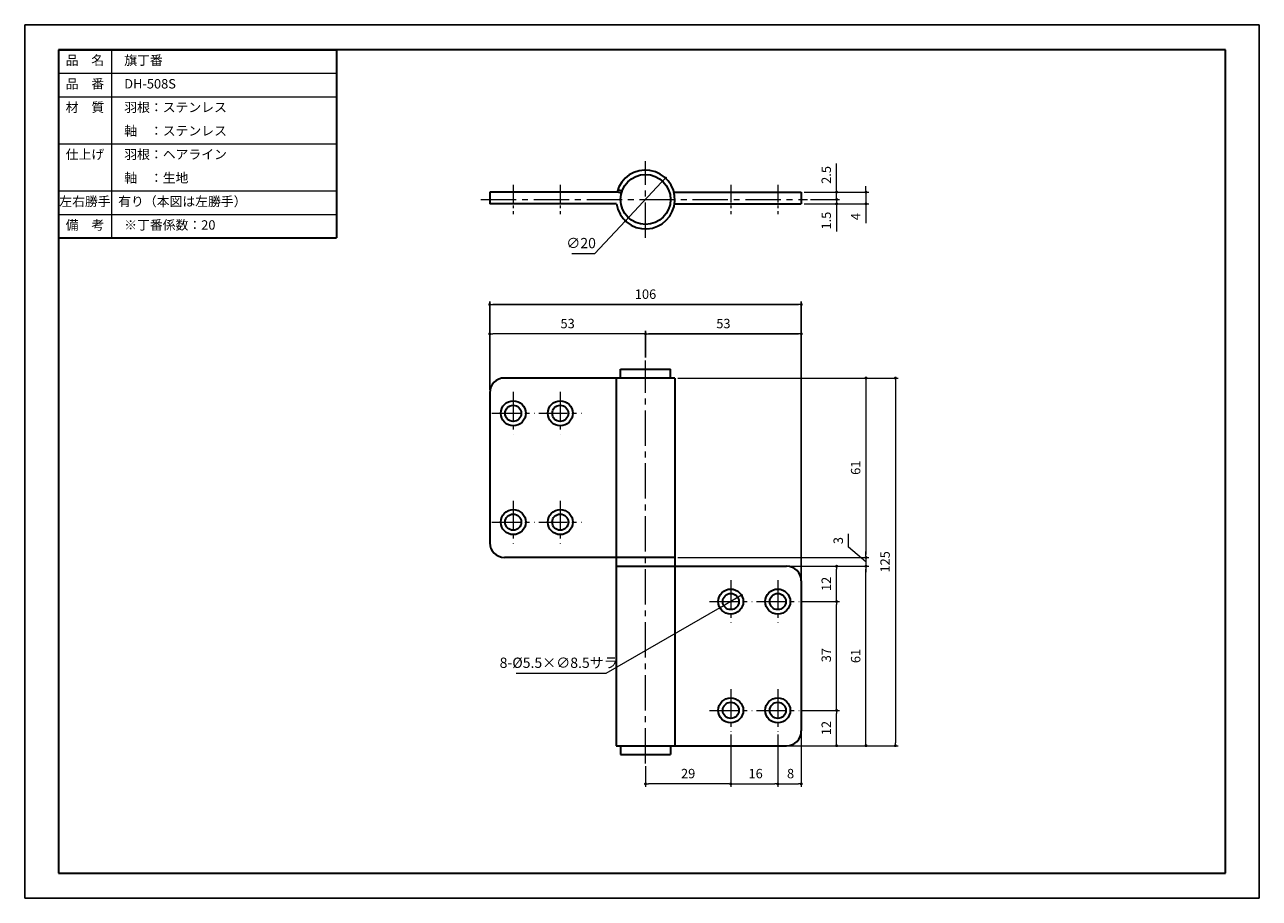
# Model space of a CAD drawing. Units: millimetres. Extents: x 0 to 420, y 0 to 297.
import ezdxf

# ---------------------------------------------------------------- set-up
doc = ezdxf.new("R2010")
doc.units = ezdxf.units.MM
doc.header["$PDSIZE"] = -3
for name, pattern in [('中心線1', [18, 12, -2, 2, -2]), ('中線', [2, 1, 1]), ('寸法線', [2, 1, 1]), ('文字', [2, 1, 1]), ('細線', [2, 1, 1])]:
    doc.linetypes.add(name, pattern=pattern)
for name, color, linetype, lineweight in [('AM_0', 7, '中線', 30), ('AM_2', 1, '細線', 13), ('AM_5', 3, '寸法線', 13), ('AM_6', 2, '文字', 13), ('AM_7', 4, '中心線1', 13), ('waku', 7, 'Continuous', 35)]:
    doc.layers.add(name, color=color, linetype=linetype, lineweight=lineweight)
doc.layers.add('size', color=5, linetype='Continuous', lineweight=25, plot=False)
doc.styles.get("Standard").update_dxf_attribs({"font": 'romans.shx', "width": 0.7, "bigfont": 'extfont.shx'})
doc.dimstyles.new('SYS$0', dxfattribs={"dimtxt": 3.2, "dimasz": 1, "dimexe": 1, "dimexo": 1, "dimgap": 1.5, "dimtad": 1, "dimdsep": 46, "dimtxsty": 'STANDARD', "dimblk": 'DOT', "dimcen": 0, "dimclrd": 256, "dimclre": 256, "dimclrt": 2, "dimadec": 0, "dimazin": 2, "dimtp": 0.1, "dimtm": 0.1, "dimtfac": 0.71, "dimtmove": 0, "dimatfit": 3, "dimldrblk": 'OPEN30', "dimfxl": 1, "dimlwd": -1, "dimlwe": -1, "dimarcsym": 0})
doc.dimstyles.new('SYS$3', dxfattribs={"dimtxt": 3.5, "dimasz": 2, "dimexe": 1, "dimexo": 1, "dimgap": 1.5, "dimtad": 1, "dimtoh": 1, "dimdsep": 46, "dimtxsty": 'STANDARD', "dimblk": 'OPEN30', "dimcen": 0, "dimclrd": 256, "dimclre": 256, "dimclrt": 2, "dimadec": 0, "dimazin": 2, "dimtp": 0.1, "dimtm": 0.1, "dimtfac": 0.71, "dimtofl": 0, "dimtmove": 0, "dimatfit": 3, "dimfxl": 1, "dimlwd": -1, "dimlwe": -1, "dimarcsym": 0})

# ---------------------------------------------------------------- blocks, each defined once
blk = doc.blocks.new('_Dot')
at = {"color": 0, "linetype": 'ByBlock', "lineweight": -2}
blk.add_line((-0.5, 0), (-1, 0), dxfattribs=at)
at = {"color": 0, "linetype": 'ByBlock', "const_width": 0.5}
blk.add_lwpolyline([(-0.25, 0, 1), (0.25, 0, 1)], format="xyb", close=True, dxfattribs=at)
blk = doc.blocks.new('*D11')
at = {"layer": 'AM_5'}
for p, q in [((222.2, 176.88), (287.2, 176.88)), ((286.2, 175.88), (286.2, 116.88)), ((222.2, 115.88), (287.2, 115.88))]:
    blk.add_line(p, q, dxfattribs=at)
at = {"layer": 'Defpoints', "color": 0}
for p in [(221.2, 176.88), (221.2, 115.88), (286.2, 115.88)]:
    blk.add_point(p, dxfattribs=at)
at = {"layer": 'AM_5'}
for p, rotation in [((286.2, 176.88), 90), ((286.2, 115.88), 270)]:
    blk.add_blockref('_Dot', p, dxfattribs=dict(at, rotation=rotation))
at = {"layer": 'AM_5', "color": 2, "insert": (283.1, 146.38), "char_height": 3.2, "attachment_point": 5, "rotation": 90}
blk.add_mtext('61', dxfattribs=at)
blk = doc.blocks.new('_OPEN30')
at = {"color": 0, "linetype": 'ByBlock'}
for p, q in [((-1, 0.27), (0, 0)), ((0, 0), (-1, -0.27)), ((0, 0), (-1, 0))]:
    blk.add_line(p, q, dxfattribs=at)
blk = doc.blocks.new('*D12')
at = {"layer": 'AM_5'}
for p, q in [((280.27, 119.37), (280.27, 123.86)), ((286.2, 114.38), (280.27, 119.37)), ((286.2, 116.88), (286.2, 117.88)), ((222.2, 115.88), (287.2, 115.88)), ((286.2, 115.88), (286.2, 112.88)), ((286.2, 115.88), (286.2, 112.88)), ((260.2, 112.88), (287.2, 112.88)), ((286.2, 111.88), (286.2, 110.88))]:
    blk.add_line(p, q, dxfattribs=at)
at = {"layer": 'Defpoints', "color": 0}
for p in [(221.2, 115.88), (259.2, 112.88), (286.2, 112.88)]:
    blk.add_point(p, dxfattribs=at)
at = {"layer": 'AM_5'}
for p, rotation in [((286.2, 115.88), 270), ((286.2, 112.88), 90)]:
    blk.add_blockref('_Dot', p, dxfattribs=dict(at, rotation=rotation))
at = {"layer": 'AM_5', "color": 2, "insert": (277.17, 121.61), "char_height": 3.2, "attachment_point": 5, "rotation": 90}
blk.add_mtext('3', dxfattribs=at)
blk = doc.blocks.new('*D13')
at = {"layer": 'AM_5'}
for p, q in [((240.2, 55.63), (240.2, 37.88)), ((256.2, 55.63), (256.2, 37.88)), ((241.2, 38.88), (255.2, 38.88))]:
    blk.add_line(p, q, dxfattribs=at)
at = {"layer": 'Defpoints', "color": 0}
for p in [(240.2, 56.63), (256.2, 56.63), (256.2, 38.88)]:
    blk.add_point(p, dxfattribs=at)
at = {"layer": 'AM_5', "rotation": 180}
blk.add_blockref('_Dot', (240.2, 38.88), dxfattribs=at)
at = {"layer": 'AM_5'}
blk.add_blockref('_Dot', (256.2, 38.88), dxfattribs=at)
at = {"layer": 'AM_5', "color": 2, "insert": (248.66, 41.98), "char_height": 3.2, "attachment_point": 5}
blk.add_mtext('16', dxfattribs=at)
blk = doc.blocks.new('*D14')
at = {"layer": 'AM_5'}
for p, q in [((264.45, 100.88), (277.2, 100.88)), ((276.2, 64.88), (276.2, 99.88)), ((264.45, 63.88), (277.2, 63.88))]:
    blk.add_line(p, q, dxfattribs=at)
at = {"layer": 'Defpoints', "color": 0}
for p in [(263.45, 100.88), (276.2, 100.88), (263.45, 63.88)]:
    blk.add_point(p, dxfattribs=at)
at = {"layer": 'AM_5'}
for p, rotation in [((276.2, 100.88), 90), ((276.2, 63.88), 270)]:
    blk.add_blockref('_Dot', p, dxfattribs=dict(at, rotation=rotation))
at = {"layer": 'AM_5', "color": 2, "insert": (273.1, 82.67), "char_height": 3.2, "attachment_point": 5, "rotation": 90}
blk.add_mtext('37', dxfattribs=at)
blk = doc.blocks.new('*D15')
at = {"layer": 'AM_5'}
for p, q in [((264.45, 63.88), (277.2, 63.88)), ((276.2, 52.88), (276.2, 62.88)), ((260.2, 51.88), (277.2, 51.88))]:
    blk.add_line(p, q, dxfattribs=at)
at = {"layer": 'Defpoints', "color": 0}
for p in [(263.45, 63.88), (276.2, 63.88), (259.2, 51.88)]:
    blk.add_point(p, dxfattribs=at)
at = {"layer": 'AM_5'}
for p, rotation in [((276.2, 63.88), 90), ((276.2, 51.88), 270)]:
    blk.add_blockref('_Dot', p, dxfattribs=dict(at, rotation=rotation))
at = {"layer": 'AM_5', "color": 2, "insert": (273.1, 57.88), "char_height": 3.2, "attachment_point": 5, "rotation": 90}
blk.add_mtext('12', dxfattribs=at)
blk = doc.blocks.new('*D16')
at = {"layer": 'AM_5'}
for p, q in [((260.2, 112.88), (277.2, 112.88)), ((276.2, 101.88), (276.2, 111.88)), ((265.94, 100.88), (277.2, 100.88))]:
    blk.add_line(p, q, dxfattribs=at)
at = {"layer": 'Defpoints', "color": 0}
for p in [(259.2, 112.88), (276.2, 112.88), (264.94, 100.88)]:
    blk.add_point(p, dxfattribs=at)
at = {"layer": 'AM_5'}
for p, rotation in [((276.2, 112.88), 90), ((276.2, 100.88), 270)]:
    blk.add_blockref('_Dot', p, dxfattribs=dict(at, rotation=rotation))
at = {"layer": 'AM_5', "color": 2, "insert": (273.1, 106.88), "char_height": 3.2, "attachment_point": 5, "rotation": 90}
blk.add_mtext('12', dxfattribs=at)
blk = doc.blocks.new('*D17')
at = {"layer": 'AM_5'}
for p, q in [((260.2, 112.88), (287.2, 112.88)), ((286.2, 52.88), (286.2, 111.88)), ((260.2, 51.88), (287.2, 51.88))]:
    blk.add_line(p, q, dxfattribs=at)
at = {"layer": 'Defpoints', "color": 0}
for p in [(259.2, 112.88), (286.2, 112.88), (259.2, 51.88)]:
    blk.add_point(p, dxfattribs=at)
at = {"layer": 'AM_5'}
for p, rotation in [((286.2, 112.88), 90), ((286.2, 51.88), 270)]:
    blk.add_blockref('_Dot', p, dxfattribs=dict(at, rotation=rotation))
at = {"layer": 'AM_5', "color": 2, "insert": (283.1, 82.38), "char_height": 3.2, "attachment_point": 5, "rotation": 90}
blk.add_mtext('61', dxfattribs=at)
blk = doc.blocks.new('*D18')
at = {"layer": 'AM_5'}
for p, q in [((256.2, 55.63), (256.2, 37.88)), ((264.2, 55.88), (264.2, 37.88)), ((257.2, 38.88), (263.2, 38.88))]:
    blk.add_line(p, q, dxfattribs=at)
at = {"layer": 'Defpoints', "color": 0}
for p in [(256.2, 56.63), (264.2, 56.88), (264.2, 38.88)]:
    blk.add_point(p, dxfattribs=at)
at = {"layer": 'AM_5', "rotation": 180}
blk.add_blockref('_Dot', (256.2, 38.88), dxfattribs=at)
at = {"layer": 'AM_5'}
blk.add_blockref('_Dot', (264.2, 38.88), dxfattribs=at)
at = {"layer": 'AM_5', "color": 2, "insert": (260.54, 41.98), "char_height": 3.2, "attachment_point": 5}
blk.add_mtext('8', dxfattribs=at)
blk = doc.blocks.new('GENDOT')
blk.add_line((0, 0), (-1, 0))
at = {"const_width": 0.25}
blk.add_lwpolyline([(-0.125, 0, 1), (0.125, 0, 1)], format="xyb", close=True, dxfattribs=at)
blk = doc.blocks.new('*D19')
at = {"layer": 'AM_5'}
for p, q in [((216.66, 243.42), (205.73, 231.74)), ((204.37, 230.28), (193.87, 219.05)), ((193.87, 219.05), (186.18, 219.05))]:
    blk.add_line(p, q, dxfattribs=at)
at = {"layer": 'Defpoints', "color": 0}
for p in [(218.03, 244.88), (204.37, 230.28)]:
    blk.add_point(p, dxfattribs=at)
at = {"layer": 'AM_5', "xscale": 2, "yscale": 2, "zscale": 2}
for p, rotation in [((218.03, 244.88), 46.91070006292375), ((204.37, 230.28), 226.9107000629237)]:
    blk.add_blockref('GENDOT', p, dxfattribs=dict(at, rotation=rotation))
at = {"layer": 'AM_5', "color": 2, "insert": (189.28, 222.3), "char_height": 3.5, "attachment_point": 5}
blk.add_mtext('∅20', dxfattribs=at)
blk = doc.blocks.new('*D21')
at = {"layer": 'AM_5'}
for p, q in [((158.2, 172.88), (158.2, 192.88)), ((210.2, 191.88), (159.2, 191.88)), ((211.2, 183.88), (211.2, 192.88))]:
    blk.add_line(p, q, dxfattribs=at)
at = {"layer": 'Defpoints', "color": 0}
for p in [(158.2, 191.88), (211.2, 182.88), (158.2, 171.88)]:
    blk.add_point(p, dxfattribs=at)
at = {"layer": 'AM_5', "rotation": 180}
blk.add_blockref('_Dot', (158.2, 191.88), dxfattribs=at)
at = {"layer": 'AM_5'}
blk.add_blockref('_Dot', (211.2, 191.88), dxfattribs=at)
at = {"layer": 'AM_5', "color": 2, "insert": (184.7, 194.98), "char_height": 3.2, "attachment_point": 5}
blk.add_mtext('53', dxfattribs=at)
blk = doc.blocks.new('*D23')
at = {"layer": 'AM_5'}
for p, q in [((276.2, 238.58), (276.2, 239.58)), ((265.2, 236.08), (277.2, 236.08)), ((267.31, 237.58), (277.2, 237.58)), ((276.2, 237.58), (276.2, 236.08)), ((276.2, 235.08), (276.2, 226.71))]:
    blk.add_line(p, q, dxfattribs=at)
at = {"layer": 'Defpoints', "color": 0}
for p in [(264.2, 236.08), (266.31, 237.58), (276.2, 236.08)]:
    blk.add_point(p, dxfattribs=at)
at = {"layer": 'AM_5'}
for p, rotation in [((276.2, 237.58), 270), ((276.2, 236.08), 90)]:
    blk.add_blockref('_Dot', p, dxfattribs=dict(at, rotation=rotation))
at = {"layer": 'AM_5', "color": 2, "insert": (273.1, 230.39), "char_height": 3.2, "attachment_point": 5, "rotation": 90}
blk.add_mtext('1.5', dxfattribs=at)
blk = doc.blocks.new('*D24')
at = {"layer": 'AM_5'}
for p, q in [((276.2, 241.08), (276.2, 249.77)), ((265.2, 240.08), (277.2, 240.08)), ((276.2, 237.58), (276.2, 240.08)), ((267.31, 237.58), (277.2, 237.58)), ((276.2, 236.58), (276.2, 235.58))]:
    blk.add_line(p, q, dxfattribs=at)
at = {"layer": 'Defpoints', "color": 0}
for p in [(264.2, 240.08), (276.2, 240.08), (266.31, 237.58)]:
    blk.add_point(p, dxfattribs=at)
at = {"layer": 'AM_5'}
for p, rotation in [((276.2, 240.08), 270), ((276.2, 237.58), 90)]:
    blk.add_blockref('_Dot', p, dxfattribs=dict(at, rotation=rotation))
at = {"layer": 'AM_5', "color": 2, "insert": (273.1, 245.93), "char_height": 3.2, "attachment_point": 5, "rotation": 90}
blk.add_mtext('2.5', dxfattribs=at)
blk = doc.blocks.new('*D25')
at = {"layer": 'AM_5'}
for p, q in [((265.2, 240.08), (287.2, 240.08)), ((286.2, 241.08), (286.2, 242.08)), ((286.2, 240.08), (286.2, 236.08)), ((265.2, 236.08), (287.2, 236.08)), ((286.2, 235.08), (286.2, 229.48))]:
    blk.add_line(p, q, dxfattribs=at)
at = {"layer": 'Defpoints', "color": 0}
for p in [(264.2, 240.08), (264.2, 236.08), (286.2, 236.08)]:
    blk.add_point(p, dxfattribs=at)
at = {"layer": 'AM_5'}
for p, rotation in [((286.2, 240.08), 270), ((286.2, 236.08), 90)]:
    blk.add_blockref('_Dot', p, dxfattribs=dict(at, rotation=rotation))
at = {"layer": 'AM_5', "color": 2, "insert": (283.1, 231.78), "char_height": 3.2, "attachment_point": 5, "rotation": 90}
blk.add_mtext('4', dxfattribs=at)
blk = doc.blocks.new('*D26')
at = {"layer": 'AM_5'}
for p, q in [((242.15, 102), (238.25, 99.76)), ((236.52, 98.76), (197.65, 76.38)), ((197.65, 76.38), (167.2, 76.38))]:
    blk.add_line(p, q, dxfattribs=at)
at = {"layer": 'Defpoints', "color": 0}
for p in [(243.88, 103), (236.52, 98.76)]:
    blk.add_point(p, dxfattribs=at)
at = {"layer": 'AM_5', "xscale": 2, "yscale": 2, "zscale": 2}
for p, rotation in [((243.88, 103), 29.933322329576), ((236.52, 98.76), 209.933322329576)]:
    blk.add_blockref('GENDOT', p, dxfattribs=dict(at, rotation=rotation))
at = {"layer": 'AM_5', "color": 2, "insert": (181.67, 79.63), "char_height": 3.5, "attachment_point": 5}
blk.add_mtext('8-%%c5.5×∅8.5サラ', dxfattribs=at)
blk = doc.blocks.new('*D27')
at = {"layer": 'AM_5'}
for p, q in [((240.2, 55.63), (240.2, 37.88)), ((211.2, 44.88), (211.2, 37.88)), ((239.2, 38.88), (212.2, 38.88))]:
    blk.add_line(p, q, dxfattribs=at)
at = {"layer": 'Defpoints', "color": 0}
for p in [(240.2, 56.63), (211.2, 45.88), (211.2, 38.88)]:
    blk.add_point(p, dxfattribs=at)
at = {"layer": 'AM_5', "rotation": 180}
blk.add_blockref('_Dot', (211.2, 38.88), dxfattribs=at)
at = {"layer": 'AM_5'}
blk.add_blockref('_Dot', (240.2, 38.88), dxfattribs=at)
at = {"layer": 'AM_5', "color": 2, "insert": (225.7, 41.98), "char_height": 3.2, "attachment_point": 5}
blk.add_mtext('29', dxfattribs=at)
blk = doc.blocks.new('*D28')
at = {"layer": 'AM_5'}
for p, q in [((222.2, 176.88), (297.2, 176.88)), ((296.2, 175.88), (296.2, 52.88)), ((260.2, 51.88), (297.2, 51.88))]:
    blk.add_line(p, q, dxfattribs=at)
at = {"layer": 'Defpoints', "color": 0}
for p in [(221.2, 176.88), (259.2, 51.88), (296.2, 51.88)]:
    blk.add_point(p, dxfattribs=at)
at = {"layer": 'AM_5'}
for p, rotation in [((296.2, 176.88), 90), ((296.2, 51.88), 270)]:
    blk.add_blockref('_Dot', p, dxfattribs=dict(at, rotation=rotation))
at = {"layer": 'AM_5', "color": 2, "insert": (293.1, 114.38), "char_height": 3.2, "attachment_point": 5, "rotation": 90}
blk.add_mtext('125', dxfattribs=at)

msp = doc.modelspace()

# ---------------------------------------------------------------- linework, layer by layer
at = {"layer": 'AM_0'}
for p, q in [((11.5, 288.5), (11.5, 224.5)), ((11.5, 288.5), (106.07, 288.5)), ((106.07, 288.5), (106.07, 224.5)), ((201.312, 240.082), (158.199, 240.082)), ((158.199, 240.082), (158.199, 236.082)), ((221.086, 240.082), (264.199, 240.082)), ((201.312, 236.082), (158.199, 236.082)), ((221.086, 236.082), (264.199, 236.082)), ((11.5, 224.5), (106.07, 224.5)), ((221.199, 176.881), (163.199, 176.881)), ((201.199, 176.881), (201.199, 51.881)), ((221.199, 176.881), (221.199, 51.881)), ((158.199, 171.881), (158.199, 120.881)), ((221.199, 115.881), (163.199, 115.881)), ((201.199, 112.881), (259.199, 112.881)), ((264.199, 107.881), (264.199, 56.881)), ((201.199, 51.881), (259.199, 51.881))]:
    msp.add_line(p, q, dxfattribs=at)
at = {"layer": 'AM_0', "ltscale": 0.5}
for p, q in [((203.185, 240.415), (201.771, 240.915)), ((264.199, 240.082), (264.199, 236.082)), ((202.699, 179.881), (219.699, 179.881)), ((202.699, 176.881), (202.699, 179.881)), ((219.699, 176.881), (219.699, 179.881)), ((202.699, 51.881), (202.699, 48.881)), ((219.699, 51.881), (219.699, 48.881)), ((202.699, 48.881), (219.699, 48.881))]:
    msp.add_line(p, q, dxfattribs=at)
at = {"layer": 'AM_0'}
msp.add_circle((211.199, 237.582), 8.5, dxfattribs=at)
at = {"layer": 'AM_0', "ltscale": 0.5}
for centre, radius in [((166.199, 164.881), 4.25), ((182.199, 164.881), 4.25), ((166.199, 164.881), 2.75), ((182.199, 164.881), 2.75), ((166.199, 127.881), 4.25), ((166.199, 127.881), 2.75), ((182.199, 127.881), 4.25), ((182.199, 127.881), 2.75), ((240.199, 100.881), 4.25), ((256.199, 100.881), 4.25), ((240.199, 100.881), 2.75), ((256.199, 100.881), 2.75), ((240.199, 63.881), 4.25), ((256.199, 63.881), 4.25), ((240.199, 63.881), 2.75), ((256.199, 63.881), 2.75)]:
    msp.add_circle(centre, radius, dxfattribs=at)
at = {"layer": 'AM_0'}
for centre, radius, start, end in [((211.199, 237.582), 10, 188.62693, 165.55301), ((201.312, 236.082), 4, 65.47404, 90), ((163.199, 171.881), 5, 90, 180), ((163.199, 120.881), 5, 180, 270), ((259.199, 107.881), 5, 0, 90), ((259.199, 56.881), 5, 270, 0)]:
    msp.add_arc(centre, radius, start, end, dxfattribs=at)
at = {"layer": 'AM_0', "ltscale": 0.5}
msp.add_arc((221.086, 236.082), 4, 90, 92.91003, dxfattribs=at)
at = {"layer": 'AM_2'}
for p, q in [((29.5, 288.5), (29.5, 224.5)), ((11.5, 280.5), (106.07, 280.5)), ((11.5, 272.5), (106.07, 272.5)), ((11.5, 256.5), (106.07, 256.5)), ((11.5, 240.5), (106.07, 240.5)), ((11.5, 232.5), (106.07, 232.5))]:
    msp.add_line(p, q, dxfattribs=at)
at = {"layer": 'AM_7'}
for p, q in [((211.199, 224.582), (211.199, 250.582)), ((155.199, 237.582), (266.31, 237.582)), ((211.199, 45.881), (211.199, 182.881))]:
    msp.add_line(p, q, dxfattribs=at)
at = {"layer": 'AM_7', "ltscale": 0.5}
for p, q in [((166.199, 242.582), (166.199, 232.582)), ((182.199, 242.582), (182.199, 232.582)), ((240.199, 242.582), (240.199, 232.582)), ((256.199, 242.582), (256.199, 232.582))]:
    msp.add_line(p, q, dxfattribs=at)
at = {"layer": 'AM_7', "ltscale": 0.8}
for p, q in [((166.199, 172.131), (166.199, 157.631)), ((182.199, 172.131), (182.199, 157.631)), ((158.949, 164.881), (173.449, 164.881)), ((174.949, 164.881), (189.449, 164.881)), ((166.199, 135.131), (166.199, 120.631)), ((182.199, 135.131), (182.199, 120.631)), ((158.949, 127.881), (173.449, 127.881)), ((174.949, 127.881), (189.449, 127.881)), ((240.199, 108.131), (240.199, 93.631)), ((256.199, 108.131), (256.199, 93.631)), ((232.949, 100.881), (247.449, 100.881)), ((248.949, 100.881), (263.449, 100.881)), ((240.199, 71.131), (240.199, 56.631)), ((256.199, 71.131), (256.199, 56.631)), ((232.949, 63.881), (247.449, 63.881)), ((248.949, 63.881), (263.449, 63.881))]:
    msp.add_line(p, q, dxfattribs=at)
at = {"layer": 'size'}
for p, q in [((420, 297), (0, 297)), ((0, 297), (0, 0)), ((420, 0), (420, 297)), ((0, 0), (420, 0))]:
    msp.add_line(p, q, dxfattribs=at)
at = {"layer": 'waku'}
for p, q in [((11.5, 288.5), (11.5, 8.5)), ((408.5, 288.5), (11.5, 288.5)), ((408.5, 8.5), (408.5, 288.5)), ((11.5, 8.5), (408.5, 8.5))]:
    msp.add_line(p, q, dxfattribs=at)

# ---------------------------------------------------------------- texts
at = {"layer": 'AM_6', "char_height": 3.2}
for s, insert, width, attachment_point in [('品\u3000名', (20.5, 284.5), 18, 5), ('\u3000旗丁番', (29.5, 284.5), 71.56951, 4), ('品\u3000番', (20.5, 276.5), 18, 5), ('\u3000DH-508S', (29.5, 276.5), 71.56951, 4), ('材\u3000質', (20.5, 268.5), 18, 5), ('\u3000羽根：ステンレス', (29.5, 268.5), 76.56951, 4), ('\u3000軸\u3000：ステンレス', (29.5, 260.5), 76.56951, 4), ('仕上げ', (20.5, 252.5), 18, 5), ('\u3000羽根：ヘアライン', (29.5, 252.5), 76.56951, 4), ('\u3000軸\u3000：生地', (29.5, 244.5), 76.56951, 4), ('左右勝手', (20.5, 236.5), 18, 5), ('有り（本図は左勝手）', (31.807, 236.5), 74.26274, 4), ('備\u3000考', (20.5, 228.5), 18, 5), ('\u3000※丁番係数：20', (29.5, 228.5), 76.56951, 4)]:
    msp.add_mtext(s, dxfattribs=dict(at, insert=insert, width=width, attachment_point=attachment_point))

# ---------------------------------------------------------------- dimensions: what is measured, and where the dimension line sits
at = {"layer": 'AM_5'}
for base, p1, p2, angle, picture, middle in [((276.199, 240.082), (266.31, 237.582), (264.199, 240.082), 90, '*D24', (273.099, 245.928)), ((286.199, 236.082), (264.199, 240.082), (264.199, 236.082), 90, '*D25', (283.099, 231.782)), ((276.199, 236.082), (266.31, 237.582), (264.199, 236.082), 90, '*D23', (273.099, 230.395)), ((296.199, 51.881), (221.199, 176.881), (259.199, 51.881), 90, '*D28', (293.099, 114.381)), ((211.199, 38.881), (240.199, 56.631), (211.199, 45.881), 0, '*D27', (225.699, 41.981))]:
    dim = msp.add_linear_dim(base=base, p1=p1, p2=p2, angle=angle, dimstyle='SYS$0', dxfattribs=at)
    dim.commit()
    dim.dimension.update_dxf_attribs({"geometry": picture, "text_midpoint": middle})
dim = msp.add_diameter_dim_2p(p1=(218.03, 244.884), p2=(204.367, 230.279), dimstyle='SYS$3', override={"dimblk": 'GENDOT', "dimtofl": 1, "dimatfit": 2}, dxfattribs=at)
dim.commit()
dim.dimension.update_dxf_attribs({"geometry": '*D19', "text_midpoint": (189.275, 219.053), "dimtype": 163})
for base, p1 in [((264.199, 201.881), (158.199, 171.881)), ((264.199, 191.881), (211.199, 182.881))]:
    msp.add_linear_dim(base=base, p1=p1, p2=(264.199, 107.881), dimstyle='SYS$0', dxfattribs=at).render()
dim = msp.add_linear_dim(base=(158.199, 191.881), p1=(211.199, 182.881), p2=(158.199, 171.881), dimstyle='SYS$0', dxfattribs=at)
dim.commit()
dim.dimension.update_dxf_attribs({"geometry": '*D21', "text_midpoint": (184.699, 194.981)})
for base, p1, p2, angle, override, picture, middle in [((286.199, 115.881), (221.199, 176.881), (221.199, 115.881), 270, {"dimasz": 1, "dimrnd": 0.1, "dimblk1": 'Dot', "dimblk2": 'Dot', "dimsah": 1, "dimtp": 0.2, "dimtm": 0.2, "dimtfac": 0.6}, '*D11', (286.199, 146.381)), ((286.199, 112.881), (221.199, 115.881), (259.199, 112.881), 270, {"dimasz": 1, "dimdec": 0, "dimrnd": 0.1, "dimblk1": 'Dot', "dimblk2": 'Dot', "dimsah": 1, "dimtmove": 1}, '*D12', (280.27, 120.867)), ((276.199, 112.881), (264.937, 100.881), (259.199, 112.881), 90, {"dimasz": 1, "dimrnd": 0.1, "dimblk1": 'Dot', "dimblk2": 'Dot', "dimsah": 1, "dimtp": 0.2, "dimtm": 0.2, "dimtfac": 0.6}, '*D16', (276.199, 106.881)), ((286.199, 112.881), (259.199, 51.881), (259.199, 112.881), 90, {"dimasz": 1, "dimrnd": 0.1, "dimblk1": 'Dot', "dimblk2": 'Dot', "dimsah": 1, "dimtp": 0.2, "dimtm": 0.2, "dimtfac": 0.6}, '*D17', (286.199, 82.381)), ((276.199, 100.881), (263.449, 63.881), (263.449, 100.881), 90, {"dimasz": 1, "dimrnd": 0.1, "dimblk1": 'Dot', "dimblk2": 'Dot', "dimsah": 1, "dimtp": 0.2, "dimtm": 0.2, "dimtfac": 0.6}, '*D14', (276.199, 82.673)), ((276.199, 63.881), (259.199, 51.881), (263.449, 63.881), 90, {"dimasz": 1, "dimrnd": 0.1, "dimblk1": 'Dot', "dimblk2": 'Dot', "dimsah": 1, "dimtp": 0.2, "dimtm": 0.2, "dimtfac": 0.6}, '*D15', (276.199, 57.881))]:
    dim = msp.add_linear_dim(base=base, p1=p1, p2=p2, angle=angle, dimstyle='SYS$0', override=override, dxfattribs=at)
    dim.commit()
    dim.dimension.update_dxf_attribs({"geometry": picture, "text_midpoint": middle, "dimtype": 160})
dim = msp.add_diameter_dim_2p(p1=(243.882, 103.002), p2=(236.516, 98.76), text='8-%%c5.5×<>サラ', dimstyle='SYS$3', override={"dimblk": 'GENDOT', "dimtofl": 1, "dimatfit": 2}, dxfattribs=at)
dim.commit()
dim.dimension.update_dxf_attribs({"geometry": '*D26', "text_midpoint": (181.675, 76.383), "dimtype": 163})
dim = msp.add_linear_dim(base=(256.199, 38.881), p1=(240.199, 56.631), p2=(256.199, 56.631), dimstyle='SYS$0', override={"dimrnd": 0.1, "dimblk1": 'Dot', "dimblk2": 'Dot', "dimsah": 1, "dimtp": 0.2, "dimtm": 0.2, "dimtfac": 0.6}, dxfattribs=at)
dim.commit()
dim.dimension.update_dxf_attribs({"geometry": '*D13', "text_midpoint": (248.659, 38.881), "dimtype": 160})
dim = msp.add_linear_dim(base=(264.199, 38.881), p1=(256.199, 56.631), p2=(264.199, 56.881), angle=180, dimstyle='SYS$0', dxfattribs=at)
dim.commit()
dim.dimension.update_dxf_attribs({"geometry": '*D18', "text_midpoint": (260.538, 38.881), "dimtype": 160})

doc.saveas('drawing.dxf')
